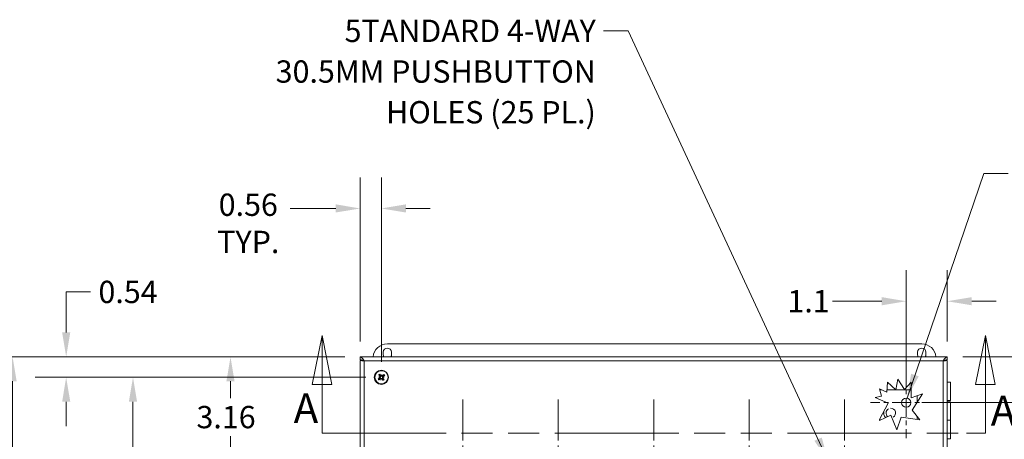
# Model space of a CAD drawing. Units: inches. Extents: x 2 to 107, y 6 to 64.
# Drawn here: x 17 to 43, y 53 to 64 of the extents above; entities that cross this region are included whole.
import ezdxf

# ---------------------------------------------------------------- set-up
doc = ezdxf.new("R2010")
doc.units = ezdxf.units.IN
doc.header["$LTSCALE"] = 6.5
doc.header["$MEASUREMENT"] = 0
doc.linetypes.add('CHAIN', pattern=[0.7087, 0.4724, -0.0591, 0.1181, -0.0591])
doc.linetypes.add('DOUBLE_DASH_CHAIN', pattern=[1.2403, 0.6614, -0.0827, 0.1654, -0.0827, 0.1654, -0.0827])
for name, color, linetype, lineweight in [('Center Mark (ANSI)', 7, 'Continuous', 15), ('Dimension (ANSI)', 7, 'Continuous', 13), ('Section Line (ANSI)', 7, 'DOUBLE_DASH_CHAIN', 13), ('Symbol (ANSI)', 7, 'Continuous', 18), ('Visible (ANSI)', 7, 'Continuous', 13), ('Visible Narrow (ANSI)', 7, 'Continuous', 18)]:
    doc.layers.add(name, color=color, linetype=linetype, lineweight=lineweight)
doc.styles.add('Label Text (ANSI)', font='RomanS.shx')
doc.styles.add('Note Text (ANSI)', font='RomanS.shx')
doc.dimstyles.new('Default (ANSI)', dxfattribs={"dimscale": 6.5, "dimtxt": 0.09, "dimasz": 0.098425, "dimexe": 0.125, "dimexo": 0.0625, "dimgap": 0.031496, "dimtad": 0, "dimtih": 1, "dimtoh": 1, "dimdec": 3, "dimrnd": 1e-08, "dimzin": 0, "dimdsep": 46, "dimtxsty": 'Note Text (ANSI)', "dimcen": 0.09, "dimdle": 0.393701, "dimclrd": 256, "dimclre": 256, "dimclrt": 256, "dimadec": 0, "dimazin": 1, "dimtfac": 1, "dimtofl": 0, "dimtmove": 0, "dimatfit": 3, "dimfxl": 1, "dimtolj": 1, "dimtzin": 4, "dimlwd": -1, "dimlwe": -1, "dimarcsym": 0})
doc.dimstyles.new('Default (ANSI)$7', dxfattribs={"dimscale": 6.5, "dimtxt": 0.09, "dimasz": 0.098425, "dimexe": 0.125, "dimexo": 0.0625, "dimgap": 0.031496, "dimtad": 0, "dimtih": 1, "dimtoh": 1, "dimdec": 3, "dimrnd": 1e-08, "dimzin": 0, "dimdsep": 46, "dimtxsty": 'Note Text (ANSI)', "dimcen": 0.09, "dimdle": 0.393701, "dimclrd": 256, "dimclre": 256, "dimclrt": 256, "dimadec": 0, "dimazin": 1, "dimtfac": 1, "dimtofl": 0, "dimtmove": 0, "dimatfit": 3, "dimfxl": 1, "dimtolj": 1, "dimtzin": 4, "dimlwd": -1, "dimlwe": -1, "dimarcsym": 0})

# ---------------------------------------------------------------- blocks, each defined once
blk = doc.blocks.new('2dTransSection0')
at = {"layer": 'Section Line (ANSI)', "linetype": 'Continuous'}
for p, q in [((3.8608, 8.5316), (3.8214, 8.3347)), ((3.8608, 8.3347), (3.8608, 8.5316)), ((3.9001, 8.3347), (3.8608, 8.5316)), ((6.5346, 8.5316), (6.4952, 8.3347)), ((6.5346, 8.3347), (6.5346, 8.5316)), ((6.574, 8.3347), (6.5346, 8.5316)), ((3.8214, 8.3347), (3.9001, 8.3347)), ((3.8608, 8.1379), (3.8608, 8.3347)), ((6.4952, 8.3347), (6.574, 8.3347)), ((6.5346, 8.1379), (6.5346, 8.3347)), ((3.8608, 8.1379), (3.9375, 8.1379)), ((6.4578, 8.1379), (6.5346, 8.1379))]:
    blk.add_line(p, q, dxfattribs=at)
at = {"layer": 'Section Line (ANSI)', "linetype": 'DOUBLE_DASH_CHAIN', "ltscale": 0.116328}
blk.add_line((3.8608, 8.1379), (6.5346, 8.1379), dxfattribs=at)
at = {"layer": 'Section Line (ANSI)', "linetype": 'Continuous', "flags": 128}
for points in [[(3.9001, 8.3347), (3.8608, 8.5316), (3.8214, 8.3347), (3.9001, 8.3347)], [(6.574, 8.3347), (6.5346, 8.5316), (6.4952, 8.3347), (6.574, 8.3347)]]:
    blk.add_lwpolyline(points, dxfattribs=at)
at = {"layer": 'Section Line (ANSI)'}
for points in [[(3.9001, 8.3347), (3.8608, 8.5316), (3.8214, 8.3347), (3.9001, 8.3347)], [(6.574, 8.3347), (6.5346, 8.5316), (6.4952, 8.3347), (6.574, 8.3347)]]:
    blk.add_solid(points, dxfattribs=at)
at = {"layer": 'Section Line (ANSI)', "char_height": 0.12, "attachment_point": 7, "style": 'Label Text (ANSI)'}
for insert in [(3.7461, 8.1409), (6.5562, 8.1313)]:
    blk.add_mtext('A', dxfattribs=dict(at, insert=insert))
blk = doc.blocks.new('*D21')
at = {"layer": 'Defpoints', "color": 0, "transparency": 16777216}
for p in [(26.651, 58.787), (26.095, 54.896), (26.651, 54.361)]:
    blk.add_point(p, dxfattribs=at)
at = {"layer": 'Dimension (ANSI)', "transparency": 16777216}
for p, q in [((26.095, 55.302), (26.095, 59.6)), ((26.651, 54.767), (26.651, 59.6)), ((25.455, 58.787), (24.259, 58.787)), ((27.291, 58.787), (27.93, 58.787))]:
    blk.add_line(p, q, dxfattribs=at)
for points in [[(25.455, 58.894), (25.455, 58.681), (26.095, 58.787)], [(27.291, 58.894), (27.291, 58.681), (26.651, 58.787)]]:
    blk.add_solid(points, dxfattribs=at)
at = {"layer": 'Dimension (ANSI)', "transparency": 16777216, "insert": (23.163, 59.177), "char_height": 0.585, "attachment_point": 2, "style": 'Note Text (ANSI)'}
blk.add_mtext('\\A1;0.56\\PTYP.', dxfattribs=at)
blk = doc.blocks.new('*D22')
at = {"layer": 'Defpoints', "color": 0, "transparency": 16777216}
for p in [(26.095, 54.896), (18.392, 54.361), (26.651, 54.361)]:
    blk.add_point(p, dxfattribs=at)
at = {"layer": 'Dimension (ANSI)', "transparency": 16777216}
for p, q in [((18.392, 55.536), (18.392, 56.599)), ((18.392, 56.599), (19.032, 56.599)), ((25.689, 54.896), (17.58, 54.896)), ((26.245, 54.361), (17.58, 54.361)), ((18.392, 53.721), (18.392, 53.082))]:
    blk.add_line(p, q, dxfattribs=at)
for points in [[(18.286, 55.536), (18.499, 55.536), (18.392, 54.896)], [(18.286, 53.721), (18.499, 53.721), (18.392, 54.361)]]:
    blk.add_solid(points, dxfattribs=at)
at = {"layer": 'Dimension (ANSI)', "transparency": 16777216, "insert": (19.237, 56.892), "char_height": 0.585, "attachment_point": 1, "style": 'Note Text (ANSI)'}
blk.add_mtext('\\A1;0.54', dxfattribs=at)
blk = doc.blocks.new('*D23')
at = {"layer": 'Defpoints', "color": 0, "transparency": 16777216}
for p in [(26.651, 54.361), (20.142, 39.111), (26.651, 39.111)]:
    blk.add_point(p, dxfattribs=at)
at = {"layer": 'Dimension (ANSI)', "transparency": 16777216}
for p, q in [((26.245, 54.361), (19.33, 54.361)), ((20.142, 53.721), (20.142, 47.233)), ((20.142, 39.751), (20.142, 46.239)), ((26.245, 39.111), (19.33, 39.111))]:
    blk.add_line(p, q, dxfattribs=at)
for points in [[(20.035, 53.721), (20.249, 53.721), (20.142, 54.361)], [(20.035, 39.751), (20.249, 39.751), (20.142, 39.111)]]:
    blk.add_solid(points, dxfattribs=at)
at = {"layer": 'Dimension (ANSI)', "transparency": 16777216, "insert": (19.014, 47.029), "char_height": 0.585, "attachment_point": 1, "style": 'Note Text (ANSI)'}
blk.add_mtext('\\A1;15.25', dxfattribs=at)
blk = doc.blocks.new('*D26')
at = {"layer": 'Defpoints', "color": 0, "transparency": 16777216}
for p in [(40.401, 56.355), (41.475, 54.896), (40.401, 53.697)]:
    blk.add_point(p, dxfattribs=at)
at = {"layer": 'Dimension (ANSI)', "transparency": 16777216}
for p, q in [((40.401, 54.103), (40.401, 57.168)), ((41.475, 55.302), (41.475, 57.168)), ((39.761, 56.355), (38.467, 56.355)), ((42.115, 56.355), (42.754, 56.355))]:
    blk.add_line(p, q, dxfattribs=at)
for points in [[(39.761, 56.462), (39.761, 56.249), (40.401, 56.355)], [(42.115, 56.462), (42.115, 56.249), (41.475, 56.355)]]:
    blk.add_solid(points, dxfattribs=at)
at = {"layer": 'Dimension (ANSI)', "transparency": 16777216, "insert": (37.287, 56.648), "char_height": 0.585, "attachment_point": 1, "style": 'Note Text (ANSI)'}
blk.add_mtext('\\A1;1.1', dxfattribs=at)
blk = doc.blocks.new('*D27')
at = {"layer": 'Defpoints', "color": 0, "transparency": 16777216}
for p in [(41.475, 54.896), (40.401, 53.697), (45.676, 53.697)]:
    blk.add_point(p, dxfattribs=at)
at = {"layer": 'Dimension (ANSI)', "transparency": 16777216}
for p, q in [((45.676, 55.536), (45.676, 56.176)), ((41.881, 54.896), (46.489, 54.896)), ((40.807, 53.697), (46.489, 53.697)), ((45.676, 53.057), (45.676, 51.994)), ((45.676, 51.994), (45.037, 51.994))]:
    blk.add_line(p, q, dxfattribs=at)
for points in [[(45.57, 55.536), (45.783, 55.536), (45.676, 54.896)], [(45.57, 53.057), (45.783, 53.057), (45.676, 53.697)]]:
    blk.add_solid(points, dxfattribs=at)
at = {"layer": 'Dimension (ANSI)', "transparency": 16777216, "insert": (43.69, 52.286), "char_height": 0.585, "attachment_point": 1, "style": 'Note Text (ANSI)'}
blk.add_mtext('\\A1;1.2', dxfattribs=at)
blk = doc.blocks.new('*D33')
at = {"layer": 'Defpoints', "color": 0, "transparency": 16777216}
for p in [(26.095, 54.896), (22.697, 51.736), (25.535, 51.736)]:
    blk.add_point(p, dxfattribs=at)
at = {"layer": 'Dimension (ANSI)', "transparency": 16777216}
for p, q in [((25.689, 54.896), (21.884, 54.896)), ((22.697, 54.256), (22.697, 53.816)), ((22.697, 52.376), (22.697, 52.821)), ((25.129, 51.736), (21.884, 51.736))]:
    blk.add_line(p, q, dxfattribs=at)
for points in [[(22.59, 54.256), (22.803, 54.256), (22.697, 54.896)], [(22.59, 52.376), (22.803, 52.376), (22.697, 51.736)]]:
    blk.add_solid(points, dxfattribs=at)
at = {"layer": 'Dimension (ANSI)', "transparency": 16777216, "insert": (21.805, 53.611), "char_height": 0.585, "attachment_point": 1, "style": 'Note Text (ANSI)'}
blk.add_mtext('\\A1;3.16', dxfattribs=at)
blk = doc.blocks.new('*D35')
at = {"layer": 'Defpoints', "color": 0, "transparency": 16777216}
for p in [(26.095, 54.896), (16.988, 38.576), (26.095, 38.576)]:
    blk.add_point(p, dxfattribs=at)
at = {"layer": 'Dimension (ANSI)', "transparency": 16777216}
for p, q in [((25.689, 54.896), (16.175, 54.896)), ((16.988, 54.256), (16.988, 48.211)), ((16.988, 39.216), (16.988, 45.261)), ((25.689, 38.576), (16.175, 38.576))]:
    blk.add_line(p, q, dxfattribs=at)
for points in [[(16.881, 54.256), (17.094, 54.256), (16.988, 54.896)], [(16.881, 39.216), (17.094, 39.216), (16.988, 38.576)]]:
    blk.add_solid(points, dxfattribs=at)
at = {"layer": 'Dimension (ANSI)', "transparency": 16777216, "insert": (16.988, 46.736), "char_height": 0.585, "attachment_point": 5, "style": 'Note Text (ANSI)'}
blk.add_mtext('\\A1;\\fRomanS|b0|i0;\\H0.5850;16.320\\P\\fRomanS|b0|i0;\\H0.5850;LID\\P\\fRomanS|b0|i0;\\H0.5850;HEIGHT', dxfattribs=at)

msp = doc.modelspace()

# ---------------------------------------------------------------- linework, layer by layer
at = {"layer": 'Center Mark (ANSI)', "linetype": 'CHAIN', "ltscale": 0.159464}
for p, q in [((40.4009, 54.6306), (40.4009, 52.7636)), ((41.3344, 53.6971), (39.4674, 53.6971))]:
    msp.add_line(p, q, dxfattribs=at)
at = {"layer": 'Center Mark (ANSI)', "linetype": 'CHAIN', "ltscale": 0.34877}
for p, q in [((28.7849, 53.7771), (28.7849, 49.6951)), ((31.2849, 53.7771), (31.2849, 49.6951)), ((33.7849, 53.7771), (33.7849, 49.6951)), ((36.2849, 53.7771), (36.2849, 49.6951)), ((38.7849, 53.7771), (38.7849, 49.6951))]:
    msp.add_line(p, q, dxfattribs=at)
at = {"layer": 'Visible (ANSI)'}
for p, q in [((26.8069, 55.2361), (40.8069, 55.2361)), ((26.6979, 54.9546), (26.6979, 55.0176)), ((26.9159, 55.0176), (26.9159, 54.9546)), ((40.6979, 54.9546), (40.6979, 55.0176)), ((40.9159, 55.0176), (40.9159, 54.9546)), ((26.0949, 54.8221), (26.0949, 54.8961)), ((26.0949, 54.8961), (41.4749, 54.8961)), ((26.166, 54.8061), (26.0949, 54.8061)), ((26.0949, 38.6661), (26.0949, 54.8061)), ((41.4038, 54.8061), (41.4749, 54.8061)), ((41.4749, 54.8221), (41.4749, 54.8961)), ((41.4749, 54.8061), (41.4749, 38.6661)), ((26.6621, 54.4326), (26.6574, 54.4027)), ((26.5794, 54.3723), (26.6093, 54.3676)), ((26.6397, 54.2896), (26.6444, 54.3195)), ((26.7224, 54.3499), (26.6925, 54.3546)), ((39.8933, 53.9741), (39.9086, 54.2335)), ((39.9086, 54.2335), (40.1294, 54.0316)), ((40.1294, 54.0316), (40.1831, 54.3119)), ((40.1831, 54.3119), (40.3545, 54.0413)), ((40.3545, 54.0413), (40.5339, 54.2374)), ((40.5339, 54.2374), (40.5339, 53.8227)), ((41.4749, 54.2361), (41.5591, 54.2361)), ((41.5591, 53.7511), (41.5591, 54.2361)), ((39.7017, 54.06), (39.8933, 53.9741)), ((39.7555, 53.8678), (39.7017, 54.06)), ((39.7639, 54.0321), (39.7095, 54.0321)), ((40.1288, 54.0321), (39.8967, 54.0321)), ((40.5339, 54.0321), (40.1295, 54.0321)), ((40.5339, 53.8227), (40.8286, 53.93)), ((40.8286, 53.93), (40.5569, 53.5021)), ((39.5853, 53.8357), (39.7555, 53.8678)), ((39.9258, 53.6829), (39.5853, 53.8357)), ((39.7017, 53.2538), (39.9258, 53.6829)), ((40.6909, 53.7131), (40.6909, 53.8799)), ((41.5591, 53.7511), (41.4749, 53.7511)), ((41.4749, 53.7211), (41.5591, 53.7211)), ((41.5591, 53.7211), (41.5591, 53.2361)), ((40.5569, 53.5021), (40.7567, 53.2433)), ((39.9999, 53.3727), (39.7017, 53.2322)), ((40.1521, 52.9829), (39.9999, 53.3727)), ((40.2688, 53.3175), (40.1521, 52.9829)), ((40.7567, 53.2433), (40.2688, 53.3175)), ((40.6909, 53.2533), (40.6909, 53.3286)), ((41.4749, 53.2361), (41.5591, 53.2361)), ((41.5591, 53.2361), (41.4749, 53.2361)), ((41.5591, 52.7511), (41.5591, 53.2361)), ((41.5591, 52.7511), (41.4749, 52.7511))]:
    msp.add_line(p, q, dxfattribs=at)
msp.add_circle((26.6509, 54.3611), 0.1865, dxfattribs=at)
for centre, radius, start, end in [((26.8069, 54.8611), 0.375, 90, 174.6446), ((40.8069, 54.8611), 0.375, 5.3554, 90), ((26.8069, 55.0176), 0.109, 0, 180), ((26.8069, 54.9546), 0.109, 180, 212.45909), ((26.8069, 54.9546), 0.109, 327.54091, 0), ((40.8069, 55.0176), 0.109, 0, 180), ((40.8069, 54.9546), 0.109, 180, 212.45909), ((40.8069, 54.9546), 0.109, 327.54091, 0), ((26.6509, 54.3611), 0.0472, 210.45556, 221.77371), ((26.6509, 54.3611), 0.0472, 120.45556, 131.77371), ((26.6509, 54.3611), 0.0472, 300.45556, 311.77371), ((26.6509, 54.3611), 0.0472, 30.45556, 41.77371), ((39.9969, 53.4261), 0.1865, 165.16962, 220.65049), ((39.6966, 53.243), 0.012, 295.23066, 64.76934)]:
    msp.add_arc(centre, radius, start, end, dxfattribs=at)
for centre, major_axis, ratio, start_param, end_param in [((26.6377, 54.3542), (-0.112, 0.2145), 0.0871557, 4.9113949, 5.1170459), ((26.6838, 54.3532), (0.0561, 0.2333), 0.1736482, 1.2653867, 1.4045981), ((26.6171, 54.3636), (-0.0178, -0.2393), 0.1736482, 1.7369946, 1.876206), ((26.6613, 54.3505), (-0.1721, -0.1701), 0.0871557, 4.3077321, 4.513383), ((26.6578, 54.3479), (-0.2145, -0.112), 0.0871557, 4.9113949, 5.1170459), ((26.6588, 54.394), (-0.2333, 0.0561), 0.1736482, 1.2653867, 1.4045981), ((26.6484, 54.3273), (0.2393, -0.0178), 0.1736482, 1.7369946, 1.876206), ((26.6614, 54.3715), (0.1701, -0.1721), 0.0871557, 4.3077321, 4.513383), ((26.6405, 54.3716), (0.1721, 0.1701), 0.0871557, 4.3077321, 4.513383), ((26.6032, 54.3761), (-0.0008, -0.0111), 0.8682238, 0.7715306, 1.1854119), ((26.6009, 54.3614), (-0.0026, -0.0109), 0.8682238, 1.9561808, 2.3700621), ((26.6847, 54.3586), (0.0178, 0.2393), 0.1736482, 1.7369946, 1.876206), ((26.6179, 54.369), (-0.0561, -0.2333), 0.1736482, 1.2653867, 1.4045981), ((26.6359, 54.3134), (0.0111, -0.0008), 0.8682238, 0.7715306, 1.1854119), ((26.6506, 54.3111), (0.0109, -0.0026), 0.8682238, 1.9561808, 2.3700621), ((26.6512, 54.4111), (-0.0109, 0.0026), 0.8682238, 1.9561808, 2.3700621), ((26.6659, 54.4088), (-0.0111, 0.0008), 0.8682238, 0.7715306, 1.1854119), ((26.664, 54.368), (0.112, -0.2145), 0.0871557, 4.9113949, 5.1170459), ((26.6403, 54.3507), (-0.1701, 0.1721), 0.0871557, 4.3077321, 4.513383), ((26.6986, 54.3461), (0.0008, 0.0111), 0.8682238, 0.7715306, 1.1854119), ((26.6534, 54.3949), (-0.2393, 0.0178), 0.1736482, 1.7369946, 1.876206), ((26.7009, 54.3608), (0.0026, 0.0109), 0.8682238, 1.9561808, 2.3700621), ((26.643, 54.3281), (0.2333, -0.0561), 0.1736482, 1.2653867, 1.4045981), ((26.644, 54.3742), (0.2145, 0.112), 0.0871557, 4.9113949, 5.1170459)]:
    msp.add_ellipse(centre, major_axis=major_axis, ratio=ratio, start_param=start_param, end_param=end_param, dxfattribs=at)
for points, knots in [([(26.0949, 54.8961), (26.1185, 54.8961), (26.1421, 54.8749), (26.1657, 54.8426), (26.1772, 54.8269), (26.1887, 54.8089), (26.2001, 54.7908)], [-1, -1, -1, -1, -0.3275189, -0.3275189, -0.3275189, 0, 0, 0, 0]), ([(26.2001, 54.7908), (26.1682, 54.8057), (26.1362, 54.8197), (26.1043, 54.8218), (26.1011, 54.822), (26.098, 54.8221), (26.0949, 54.8221)], [0, 0, 0, 0, 0.9110099, 0.9110099, 0.9110099, 1, 1, 1, 1]), ([(41.4749, 54.8961), (41.4513, 54.8961), (41.4277, 54.8749), (41.4041, 54.8426), (41.3926, 54.8269), (41.3811, 54.8089), (41.3696, 54.7908)], [-1, -1, -1, -1, -0.3275189, -0.3275189, -0.3275189, 0, 0, 0, 0]), ([(41.3696, 54.7908), (41.4016, 54.8057), (41.4336, 54.8197), (41.4655, 54.8218), (41.4686, 54.822), (41.4718, 54.8221), (41.4749, 54.8221)], [0, 0, 0, 0, 0.9110099, 0.9110099, 0.9110099, 1, 1, 1, 1]), ([(26.6108, 54.4477), (26.6108, 54.4476), (26.6109, 54.4476), (26.6113, 54.4468), (26.6119, 54.4457), (26.6128, 54.4439), (26.6134, 54.4429), (26.6142, 54.4412), (26.6146, 54.4402), (26.6151, 54.439), (26.6153, 54.4385), (26.6154, 54.4381)], [0.02298942, 0.02298942, 0.02298942, 0.02298942, 0.023242141, 0.023242141, 0.030959567, 0.030959567, 0.038672176, 0.038672176, 0.046377255, 0.046377255, 0.05269221, 0.05269221, 0.05269221, 0.05269221]), ([(26.7082, 54.4236), (26.7084, 54.424), (26.7088, 54.4244), (26.7096, 54.4254), (26.7103, 54.4261), (26.7116, 54.4275), (26.7124, 54.4284), (26.7138, 54.4298), (26.7147, 54.4306), (26.7154, 54.4313), (26.7154, 54.4313), (26.7155, 54.4313)], [0.070981931, 0.070981931, 0.070981931, 0.070981931, 0.077296886, 0.077296886, 0.085001964, 0.085001964, 0.092714574, 0.092714574, 0.100431999, 0.100431999, 0.100684721, 0.100684721, 0.100684721, 0.100684721]), ([(26.5643, 54.321), (26.5644, 54.321), (26.5644, 54.3211), (26.5652, 54.3215), (26.5663, 54.3221), (26.5681, 54.323), (26.5691, 54.3236), (26.5708, 54.3244), (26.5717, 54.3248), (26.5729, 54.3253), (26.5735, 54.3255), (26.5738, 54.3256)], [0.02298942, 0.02298942, 0.02298942, 0.02298942, 0.023242141, 0.023242141, 0.030959567, 0.030959567, 0.038672176, 0.038672176, 0.046377255, 0.046377255, 0.05269221, 0.05269221, 0.05269221, 0.05269221]), ([(26.5884, 54.4184), (26.588, 54.4186), (26.5876, 54.419), (26.5866, 54.4198), (26.5858, 54.4205), (26.5845, 54.4218), (26.5836, 54.4226), (26.5822, 54.424), (26.5814, 54.4249), (26.5807, 54.4256), (26.5807, 54.4256), (26.5807, 54.4257)], [0.070981931, 0.070981931, 0.070981931, 0.070981931, 0.077296886, 0.077296886, 0.085001964, 0.085001964, 0.092714574, 0.092714574, 0.100431999, 0.100431999, 0.100684721, 0.100684721, 0.100684721, 0.100684721]), ([(26.5936, 54.2986), (26.5934, 54.2982), (26.593, 54.2978), (26.5922, 54.2968), (26.5915, 54.296), (26.5902, 54.2947), (26.5894, 54.2938), (26.5879, 54.2924), (26.5871, 54.2916), (26.5864, 54.2909), (26.5863, 54.2909), (26.5863, 54.2909)], [0.070981931, 0.070981931, 0.070981931, 0.070981931, 0.077296886, 0.077296886, 0.085001964, 0.085001964, 0.092714574, 0.092714574, 0.100431999, 0.100431999, 0.100684721, 0.100684721, 0.100684721, 0.100684721]), ([(26.6106, 54.3634), (26.6114, 54.3621), (26.6121, 54.3606), (26.6129, 54.3574), (26.6129, 54.3556), (26.6124, 54.3523), (26.6118, 54.3506), (26.61, 54.3476), (26.6088, 54.3462), (26.607, 54.3448), (26.6064, 54.3445), (26.6058, 54.3441)], [0.027234194, 0.027234194, 0.027234194, 0.027234194, 0.038613535, 0.038613535, 0.051231144, 0.051231144, 0.063974853, 0.063974853, 0.076718561, 0.076718561, 0.081898814, 0.081898814, 0.081898814, 0.081898814]), ([(26.6093, 54.3676), (26.6103, 54.3674), (26.6111, 54.3673), (26.6148, 54.3667), (26.6172, 54.3664), (26.6196, 54.366)], [-3.69724456, -3.69724456, -3.69724456, -3.69724456, -3.65821038, -3.65821038, -3.49095447, -3.49095447, -3.49095447, -3.49095447]), ([(26.6196, 54.366), (26.6199, 54.3653), (26.6202, 54.3646), (26.6213, 54.3621), (26.6217, 54.3601), (26.6221, 54.3563), (26.622, 54.3543), (26.6213, 54.3504), (26.6207, 54.3486), (26.619, 54.3451), (26.6178, 54.3433), (26.6148, 54.3402), (26.6131, 54.3388), (26.6114, 54.3378), (26.611, 54.3376), (26.6106, 54.3374), (26.6102, 54.3372)], [-0.082905886, -0.082905886, -0.082905886, -0.082905886, -0.07722729, -0.07722729, -0.062808079, -0.062808079, -0.048388868, -0.048388868, -0.033969657, -0.033969657, -0.016984829, -0.016984829, 0, 0, 0, 0.003998778, 0.003998778, 0.003998778, 0.003998778]), ([(26.6131, 54.391), (26.6143, 54.3898), (26.6153, 54.3883), (26.6166, 54.385), (26.6169, 54.3832), (26.6168, 54.3798), (26.6165, 54.3781), (26.6151, 54.3748), (26.6141, 54.3734), (26.6126, 54.3719), (26.6122, 54.3715), (26.6118, 54.3712)], [0, 0, 0, 0, 0.012930396, 0.012930396, 0.025860793, 0.025860793, 0.038483711, 0.038483711, 0.05110663, 0.05110663, 0.054705533, 0.054705533, 0.054705533, 0.054705533]), ([(26.6157, 54.3297), (26.616, 54.33), (26.6164, 54.3303), (26.6182, 54.3319), (26.62, 54.3331), (26.6239, 54.335), (26.626, 54.3356), (26.6298, 54.3361), (26.6317, 54.3362), (26.6356, 54.3357), (26.6376, 54.3351), (26.641, 54.3336), (26.6428, 54.3326), (26.6449, 54.3308), (26.6455, 54.3303), (26.646, 54.3298)], [0.221046513, 0.221046513, 0.221046513, 0.221046513, 0.225045291, 0.225045291, 0.24203012, 0.24203012, 0.259014948, 0.259014948, 0.273434159, 0.273434159, 0.28785337, 0.28785337, 0.302272581, 0.302272581, 0.307951176, 0.307951176, 0.307951176, 0.307951176]), ([(26.6195, 54.3963), (26.6198, 54.396), (26.6201, 54.3956), (26.6217, 54.3938), (26.6229, 54.392), (26.6248, 54.3881), (26.6254, 54.386), (26.6259, 54.3822), (26.626, 54.3803), (26.6255, 54.3764), (26.6249, 54.3744), (26.6234, 54.3709), (26.6224, 54.3692), (26.6206, 54.3671), (26.6201, 54.3665), (26.6196, 54.366)], [0.221046513, 0.221046513, 0.221046513, 0.221046513, 0.225045291, 0.225045291, 0.24203012, 0.24203012, 0.259014948, 0.259014948, 0.273434159, 0.273434159, 0.28785337, 0.28785337, 0.302272581, 0.302272581, 0.307951176, 0.307951176, 0.307951176, 0.307951176]), ([(26.621, 54.3233), (26.6222, 54.3245), (26.6237, 54.3255), (26.627, 54.3268), (26.6288, 54.3271), (26.6322, 54.327), (26.6339, 54.3267), (26.6372, 54.3253), (26.6386, 54.3243), (26.6401, 54.3228), (26.6405, 54.3224), (26.6408, 54.322)], [0, 0, 0, 0, 0.012930396, 0.012930396, 0.025860793, 0.025860793, 0.038483711, 0.038483711, 0.05110663, 0.05110663, 0.054705533, 0.054705533, 0.054705533, 0.054705533]), ([(26.6558, 54.3924), (26.6551, 54.3921), (26.6544, 54.3917), (26.6519, 54.3907), (26.6499, 54.3902), (26.6461, 54.3899), (26.6441, 54.3899), (26.6402, 54.3907), (26.6384, 54.3913), (26.6349, 54.393), (26.6331, 54.3942), (26.63, 54.3971), (26.6286, 54.3988), (26.6276, 54.4005), (26.6274, 54.4009), (26.6272, 54.4013), (26.627, 54.4018)], [-0.082905886, -0.082905886, -0.082905886, -0.082905886, -0.07722729, -0.07722729, -0.062808079, -0.062808079, -0.048388868, -0.048388868, -0.033969657, -0.033969657, -0.016984829, -0.016984829, 0, 0, 0, 0.003998778, 0.003998778, 0.003998778, 0.003998778]), ([(26.6532, 54.4014), (26.6519, 54.4006), (26.6504, 54.3999), (26.6472, 54.3991), (26.6454, 54.3991), (26.6421, 54.3996), (26.6404, 54.4002), (26.6374, 54.402), (26.636, 54.4032), (26.6346, 54.405), (26.6343, 54.4056), (26.6339, 54.4062)], [0.027234194, 0.027234194, 0.027234194, 0.027234194, 0.038613535, 0.038613535, 0.051231144, 0.051231144, 0.063974853, 0.063974853, 0.076718561, 0.076718561, 0.081898814, 0.081898814, 0.081898814, 0.081898814]), ([(26.6444, 54.3195), (26.6445, 54.3205), (26.6447, 54.3213), (26.6452, 54.325), (26.6456, 54.3274), (26.646, 54.3298)], [-3.69724456, -3.69724456, -3.69724456, -3.69724456, -3.65821038, -3.65821038, -3.49095447, -3.49095447, -3.49095447, -3.49095447]), ([(26.646, 54.3298), (26.6467, 54.3301), (26.6474, 54.3304), (26.6499, 54.3315), (26.6519, 54.3319), (26.6557, 54.3323), (26.6577, 54.3322), (26.6616, 54.3315), (26.6634, 54.3309), (26.6668, 54.3292), (26.6687, 54.328), (26.6718, 54.325), (26.6731, 54.3233), (26.6741, 54.3216), (26.6744, 54.3212), (26.6746, 54.3208), (26.6748, 54.3204)], [-0.082905886, -0.082905886, -0.082905886, -0.082905886, -0.07722729, -0.07722729, -0.062808079, -0.062808079, -0.048388868, -0.048388868, -0.033969657, -0.033969657, -0.016984829, -0.016984829, 0, 0, 0, 0.003998778, 0.003998778, 0.003998778, 0.003998778]), ([(26.6486, 54.3208), (26.6499, 54.3216), (26.6514, 54.3223), (26.6546, 54.3231), (26.6564, 54.3231), (26.6597, 54.3226), (26.6614, 54.322), (26.6644, 54.3202), (26.6657, 54.319), (26.6671, 54.3172), (26.6675, 54.3166), (26.6679, 54.316)], [0.027234194, 0.027234194, 0.027234194, 0.027234194, 0.038613535, 0.038613535, 0.051231144, 0.051231144, 0.063974853, 0.063974853, 0.076718561, 0.076718561, 0.081898814, 0.081898814, 0.081898814, 0.081898814]), ([(26.6574, 54.4027), (26.6572, 54.4017), (26.6571, 54.4009), (26.6565, 54.3972), (26.6562, 54.3948), (26.6558, 54.3924)], [-3.69724456, -3.69724456, -3.69724456, -3.69724456, -3.65821038, -3.65821038, -3.49095447, -3.49095447, -3.49095447, -3.49095447]), ([(26.6861, 54.3925), (26.6858, 54.3922), (26.6854, 54.3919), (26.6836, 54.3903), (26.6818, 54.389), (26.6779, 54.3872), (26.6758, 54.3866), (26.672, 54.386), (26.6701, 54.386), (26.6662, 54.3865), (26.6642, 54.387), (26.6607, 54.3885), (26.659, 54.3896), (26.6569, 54.3914), (26.6563, 54.3919), (26.6558, 54.3924)], [0.221046513, 0.221046513, 0.221046513, 0.221046513, 0.225045291, 0.225045291, 0.24203012, 0.24203012, 0.259014948, 0.259014948, 0.273434159, 0.273434159, 0.28785337, 0.28785337, 0.302272581, 0.302272581, 0.307951176, 0.307951176, 0.307951176, 0.307951176]), ([(26.6808, 54.3989), (26.6796, 54.3977), (26.6781, 54.3967), (26.6748, 54.3954), (26.673, 54.3951), (26.6696, 54.3952), (26.6679, 54.3955), (26.6646, 54.3969), (26.6632, 54.3979), (26.6617, 54.3994), (26.6613, 54.3998), (26.661, 54.4002)], [0, 0, 0, 0, 0.012930396, 0.012930396, 0.025860793, 0.025860793, 0.038483711, 0.038483711, 0.05110663, 0.05110663, 0.054705533, 0.054705533, 0.054705533, 0.054705533]), ([(26.6823, 54.3259), (26.682, 54.3262), (26.6817, 54.3266), (26.6801, 54.3284), (26.6788, 54.3302), (26.677, 54.3341), (26.6764, 54.3362), (26.6758, 54.34), (26.6758, 54.3419), (26.6763, 54.3458), (26.6768, 54.3478), (26.6783, 54.3512), (26.6794, 54.353), (26.6812, 54.3551), (26.6817, 54.3557), (26.6822, 54.3562)], [0.221046513, 0.221046513, 0.221046513, 0.221046513, 0.225045291, 0.225045291, 0.24203012, 0.24203012, 0.259014948, 0.259014948, 0.273434159, 0.273434159, 0.28785337, 0.28785337, 0.302272581, 0.302272581, 0.307951176, 0.307951176, 0.307951176, 0.307951176]), ([(26.6822, 54.3562), (26.6819, 54.3569), (26.6815, 54.3576), (26.6805, 54.3601), (26.68, 54.3621), (26.6797, 54.3659), (26.6797, 54.3679), (26.6805, 54.3718), (26.6811, 54.3736), (26.6828, 54.377), (26.684, 54.3789), (26.6869, 54.382), (26.6886, 54.3833), (26.6903, 54.3843), (26.6907, 54.3846), (26.6911, 54.3848), (26.6916, 54.385)], [-0.082905886, -0.082905886, -0.082905886, -0.082905886, -0.07722729, -0.07722729, -0.062808079, -0.062808079, -0.048388868, -0.048388868, -0.033969657, -0.033969657, -0.016984829, -0.016984829, 0, 0, 0, 0.003998778, 0.003998778, 0.003998778, 0.003998778]), ([(26.6925, 54.3546), (26.6915, 54.3547), (26.6907, 54.3549), (26.687, 54.3554), (26.6846, 54.3558), (26.6822, 54.3562)], [-3.69724456, -3.69724456, -3.69724456, -3.69724456, -3.65821038, -3.65821038, -3.49095447, -3.49095447, -3.49095447, -3.49095447]), ([(26.6887, 54.3312), (26.6875, 54.3324), (26.6865, 54.3339), (26.6852, 54.3372), (26.6849, 54.339), (26.685, 54.3424), (26.6853, 54.3441), (26.6867, 54.3474), (26.6877, 54.3488), (26.6892, 54.3503), (26.6896, 54.3507), (26.69, 54.351)], [0, 0, 0, 0, 0.012930396, 0.012930396, 0.025860793, 0.025860793, 0.038483711, 0.038483711, 0.05110663, 0.05110663, 0.054705533, 0.054705533, 0.054705533, 0.054705533]), ([(26.691, 54.2745), (26.6909, 54.2746), (26.6909, 54.2746), (26.6904, 54.2754), (26.6899, 54.2765), (26.6889, 54.2783), (26.6884, 54.2793), (26.6876, 54.281), (26.6872, 54.2819), (26.6867, 54.2831), (26.6865, 54.2837), (26.6864, 54.284)], [0.02298942, 0.02298942, 0.02298942, 0.02298942, 0.023242141, 0.023242141, 0.030959567, 0.030959567, 0.038672176, 0.038672176, 0.046377255, 0.046377255, 0.05269221, 0.05269221, 0.05269221, 0.05269221]), ([(26.6912, 54.3588), (26.6904, 54.3601), (26.6897, 54.3615), (26.6889, 54.3648), (26.6889, 54.3666), (26.6894, 54.3699), (26.69, 54.3716), (26.6918, 54.3747), (26.693, 54.376), (26.6949, 54.3774), (26.6954, 54.3777), (26.696, 54.3781)], [0.027232098, 0.027232098, 0.027232098, 0.027232098, 0.038546163, 0.038546163, 0.051231113, 0.051231113, 0.064046003, 0.064046003, 0.076860894, 0.076860894, 0.081903505, 0.081903505, 0.081903505, 0.081903505]), ([(26.7134, 54.3038), (26.7138, 54.3036), (26.7142, 54.3032), (26.7152, 54.3024), (26.7159, 54.3017), (26.7173, 54.3004), (26.7182, 54.2996), (26.7196, 54.2981), (26.7204, 54.2973), (26.7211, 54.2966), (26.7211, 54.2965), (26.7211, 54.2965)], [0.070981931, 0.070981931, 0.070981931, 0.070981931, 0.077296886, 0.077296886, 0.085001964, 0.085001964, 0.092714574, 0.092714574, 0.100431999, 0.100431999, 0.100684721, 0.100684721, 0.100684721, 0.100684721]), ([(26.7375, 54.4012), (26.7374, 54.4011), (26.7374, 54.4011), (26.7366, 54.4006), (26.7355, 54.4001), (26.7337, 54.3991), (26.7327, 54.3986), (26.731, 54.3978), (26.73, 54.3974), (26.7288, 54.3969), (26.7283, 54.3967), (26.7279, 54.3966)], [0.02298942, 0.02298942, 0.02298942, 0.02298942, 0.023242141, 0.023242141, 0.030959567, 0.030959567, 0.038672176, 0.038672176, 0.046377255, 0.046377255, 0.05269221, 0.05269221, 0.05269221, 0.05269221])]:
    msp.add_open_spline(points, degree=3, knots=knots, dxfattribs=at)
for points in [[(26.0949, 54.8061), (26.0949, 54.8052), (26.0963, 54.8043), (26.0989, 54.8034)], [(26.0989, 54.8034), (26.1111, 54.7993), (26.1547, 54.795), (26.2001, 54.7908)], [(26.2001, 54.7908), (26.1852, 54.7955), (26.1715, 54.8001), (26.1692, 54.8048)], [(41.4006, 54.8048), (41.3983, 54.8001), (41.3846, 54.7955), (41.3696, 54.7908)], [(41.3696, 54.7908), (41.4151, 54.795), (41.4587, 54.7993), (41.4709, 54.8034)], [(41.4709, 54.8034), (41.4735, 54.8043), (41.4749, 54.8052), (41.4749, 54.8061)], [(26.6102, 54.3372), (26.61, 54.3371), (26.6098, 54.337), (26.6095, 54.3369)], [(26.6153, 54.3291), (26.6154, 54.3293), (26.6156, 54.3295), (26.6157, 54.3297)], [(26.6189, 54.3967), (26.6191, 54.3966), (26.6193, 54.3964), (26.6195, 54.3963)], [(26.627, 54.4018), (26.6269, 54.402), (26.6268, 54.4022), (26.6267, 54.4025)], [(26.6748, 54.3204), (26.6749, 54.3202), (26.675, 54.32), (26.675, 54.3197)], [(26.6829, 54.3255), (26.6827, 54.3256), (26.6825, 54.3258), (26.6823, 54.3259)], [(26.6865, 54.3931), (26.6864, 54.3929), (26.6862, 54.3927), (26.6861, 54.3925)], [(26.6916, 54.385), (26.6918, 54.3851), (26.692, 54.3852), (26.6923, 54.3852)]]:
    msp.add_open_spline(points, degree=3, dxfattribs=at)
for points, weights in [([(26.6267, 54.4025), (26.6226, 54.4155), (26.6154, 54.4381)], [1.00219831115, 1.04390169566, 1.00556618949]), ([(26.6095, 54.3369), (26.5965, 54.3328), (26.5738, 54.3256)], [1.00219831115, 1.04390169566, 1.00556618949]), ([(26.5884, 54.4184), (26.6078, 54.4046), (26.6189, 54.3967)], [1.00556618949, 1.04390169566, 1.00219831115]), ([(26.5936, 54.2986), (26.6073, 54.318), (26.6153, 54.3291)], [1.00556618949, 1.04390169566, 1.00219831115]), ([(26.675, 54.3197), (26.6792, 54.3067), (26.6864, 54.284)], [1.00219831115, 1.04390169566, 1.00556618949]), ([(26.7134, 54.3038), (26.694, 54.3175), (26.6829, 54.3255)], [1.00556618949, 1.04390169566, 1.00219831115]), ([(26.7082, 54.4236), (26.6944, 54.4042), (26.6865, 54.3931)], [1.00556618949, 1.04390169566, 1.00219831115]), ([(26.6923, 54.3852), (26.7053, 54.3894), (26.7279, 54.3966)], [1.00219831115, 1.04390169566, 1.00556618949])]:
    msp.add_rational_spline(points, weights, degree=2, dxfattribs=at)
at = {"layer": 'Visible Narrow (ANSI)'}
for p, q in [((26.2001, 54.7908), (26.2001, 38.6813)), ((41.3696, 54.7908), (26.2001, 54.7908)), ((41.3696, 38.6813), (41.3696, 54.7908)), ((26.6058, 54.3441), (26.6095, 54.3369)), ((26.6131, 54.391), (26.6189, 54.3967)), ((26.621, 54.3233), (26.6153, 54.3291)), ((26.6339, 54.4062), (26.6267, 54.4025)), ((26.6679, 54.316), (26.675, 54.3197)), ((26.6808, 54.3989), (26.6865, 54.3931)), ((26.6887, 54.3312), (26.6829, 54.3255)), ((26.696, 54.3781), (26.6923, 54.3852))]:
    msp.add_line(p, q, dxfattribs=at)
for centre, radius in [((26.6509, 54.3611), 0.1725), ((40.4009, 53.6971), 0.121)]:
    msp.add_circle(centre, radius, dxfattribs=at)
for centre, radius, start, end in [((26.6509, 54.3611), 0.0954, 114.83494, 137.39432), ((26.6509, 54.3611), 0.0848, 114.7229, 137.50636), ((26.6509, 54.3611), 0.0954, 24.83494, 47.39432), ((26.6509, 54.3611), 0.0954, 204.83494, 227.39432), ((26.6509, 54.3611), 0.0848, 204.7229, 227.50636), ((26.6509, 54.3611), 0.0848, 294.7229, 317.50636), ((26.6509, 54.3611), 0.0954, 294.83494, 317.39432), ((26.6509, 54.3611), 0.0848, 24.7229, 47.50636), ((39.9969, 53.4261), 0.1255, 119.61207, 228.50455), ((39.9969, 53.4261), 0.1255, 299.61207, 91.95184)]:
    msp.add_arc(centre, radius, start, end, dxfattribs=at)
for points, knots in [([(26.0989, 54.8034), (26.1122, 54.8031), (26.1284, 54.8025), (26.15, 54.801), (26.158, 54.8002), (26.1711, 54.7983), (26.1762, 54.7974), (26.188, 54.7946), (26.1938, 54.7928), (26.2001, 54.7908)], [-0.25606879, -0.25606879, -0.25606879, -0.25606879, -0.14949886, -0.14949886, -0.09085367, -0.09085367, -0.05049632, -0.05049632, 0, 0, 0, 0]), ([(41.3696, 54.7908), (41.3732, 54.7919), (41.3766, 54.793), (41.3836, 54.795), (41.387, 54.7958), (41.3958, 54.7978), (41.4011, 54.7987), (41.4151, 54.8006), (41.4242, 54.8014), (41.445, 54.8026), (41.4589, 54.8031), (41.4709, 54.8034)], [-0.24706558, -0.24706558, -0.24706558, -0.24706558, -0.22027466, -0.22027466, -0.19442553, -0.19442553, -0.15471252, -0.15471252, -0.09181038, -0.09181038, 0, 0, 0, 0])]:
    msp.add_open_spline(points, degree=3, knots=knots, dxfattribs=at)

# ---------------------------------------------------------------- block references
at = {"layer": 'Section Line (ANSI)', "xscale": 6.5, "yscale": 6.5, "zscale": 6.5}
msp.add_blockref('2dTransSection0', (0, 0), dxfattribs=at)

# ---------------------------------------------------------------- texts
at = {"layer": 'Symbol (ANSI)', "insert": (32.268, 63.7348), "char_height": 0.585, "width": 9.90248, "attachment_point": 3, "line_spacing_factor": 1.093904, "style": 'Note Text (ANSI)'}
msp.add_mtext('{\\fRomanS|b0|i0;5TANDARD 4-WAY\\P\\fRomanS|b0|i0;30.5MM PUSHBUTTON\\P\\fRomanS|b0|i0;HOLES (25 PL.)}', dxfattribs=at)

# ---------------------------------------------------------------- dimensions: what is measured, and where the dimension line sits
at = {"layer": 'Dimension (ANSI)'}
for base, p2, angle, text, override, picture, middle in [((26.6509, 58.7872), (26.6509, 54.3611), 180, '<>\\PTYP.', {"dimgap": 0.031496, "dimtih": 0, "dimtoh": 0, "dimdec": 2, "dimtol": 0, "dimlim": 0, "dimtp": 0, "dimtm": 0, "dimtdec": 2, "dimatfit": 1, "dimtvp": -0.25}, '*D21', (23.1632, 58.7872)), ((16.9877, 38.5761), (26.0949, 38.5761), 270, '\\fRomanS|b0|i0;\\H0.5850;<>\\P\\fRomanS|b0|i0;\\H0.5850;LID\\P\\fRomanS|b0|i0;\\H0.5850;HEIGHT', {"dimgap": 0.031496, "dimdec": 3, "dimtol": 0, "dimlim": 0, "dimtp": 0, "dimtm": 0, "dimtdec": 2, "dimatfit": 1}, '*D35', (16.9877, 46.7361))]:
    dim = msp.add_linear_dim(base=base, p1=(26.0949, 54.8961), p2=p2, angle=angle, text=text, dimstyle='Default (ANSI)', override=override, dxfattribs=at)
    dim.commit()
    dim.dimension.update_dxf_attribs({"geometry": picture, "text_midpoint": middle, "dimtype": 160})
for base, p1, p2, angle, override, picture, middle in [((40.4009, 56.3552), (41.4749, 54.8961), (40.4009, 53.6971), 180, {"dimgap": 0.031496, "dimtih": 0, "dimtoh": 0, "dimdec": 1, "dimtol": 0, "dimlim": 0, "dimtp": 0, "dimtm": 0, "dimtdec": 2, "dimatfit": 1}, '*D26', (37.7745, 56.3552)), ((18.3921943056, 54.3610926429), (26.0948926916, 54.8960926429), (26.6508926916, 54.3610926429), 90, {"dimgap": 0.031496, "dimdec": 2, "dimtol": 0, "dimlim": 0, "dimtp": 0, "dimtm": 0, "dimtdec": 2, "dimatfit": 1}, '*D22', (20.142039584, 56.5992928371)), ((45.6765, 53.6971), (41.4749, 54.8961), (40.4009, 53.6971), 90, {"dimgap": 0.031496, "dimdec": 1, "dimtol": 0, "dimlim": 0, "dimtp": 0, "dimtm": 0, "dimtdec": 2, "dimatfit": 1}, '*D27', (44.2609, 51.9939)), ((22.6969, 51.7361), (26.0949, 54.8961), (25.5349, 51.7361), 270, {"dimgap": 0.031496, "dimdec": 2, "dimtol": 0, "dimlim": 0, "dimtp": 0, "dimtm": 0, "dimtdec": 2, "dimatfit": 1}, '*D33', (22.6969, 53.3187)), ((20.142, 39.1111), (26.6509, 54.3611), (26.6509, 39.1111), 90, {"dimgap": 0.031496, "dimdec": 2, "dimtol": 0, "dimlim": 0, "dimtp": 0, "dimtm": 0, "dimtdec": 2, "dimatfit": 1}, '*D23', (20.142, 46.7361))]:
    dim = msp.add_linear_dim(base=base, p1=p1, p2=p2, angle=angle, dimstyle='Default (ANSI)', override=override, dxfattribs=at)
    dim.commit()
    dim.dimension.update_dxf_attribs({"geometry": picture, "text_midpoint": middle, "dimtype": 160})

# ---------------------------------------------------------------- leaders
at = {"layer": 'Symbol (ANSI)', "annotation_type": 0, "has_hookline": 1}
for points, hookline_direction, text_width in [([(38.3606, 52.1604), (33.1125, 63.4423), (32.4728, 63.4423)], 1, 9.6083), ([(40.4209, 53.8164), (42.4316, 59.7028), (43.0714, 59.7028)], 0, 9.4993)]:
    msp.add_leader(points, dimstyle='Default (ANSI)$7', override={"dimtad": 0}, dxfattribs=dict(at, hookline_direction=hookline_direction, text_width=text_width))

doc.saveas('drawing.dxf')
